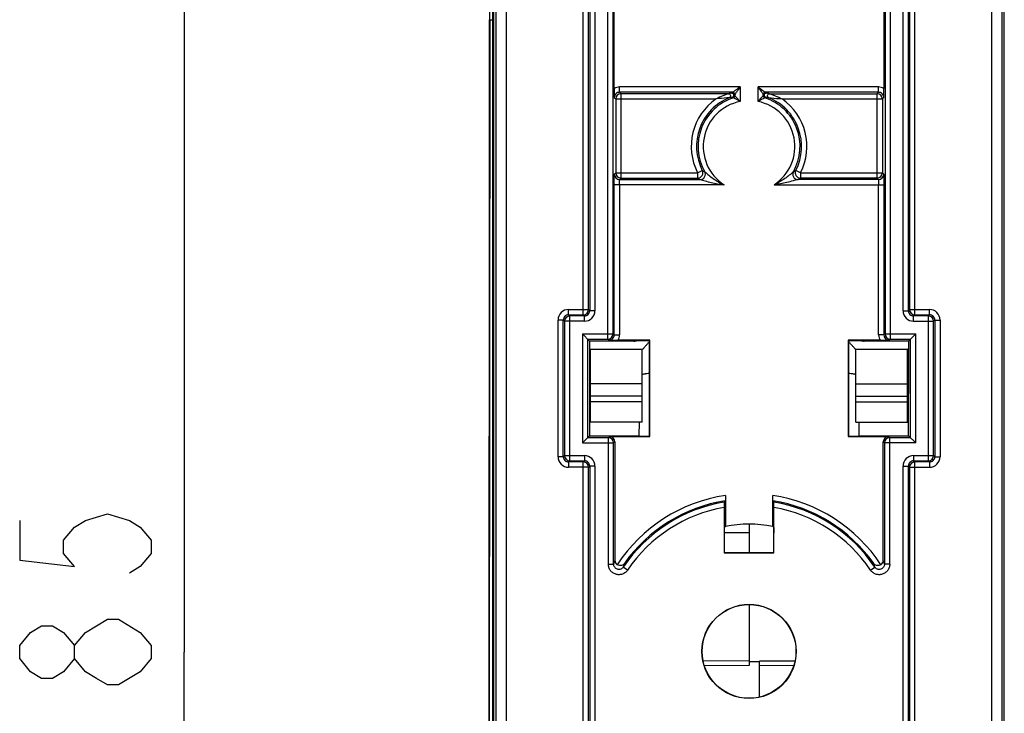
# Model space of a CAD drawing. Units: millimetres. Extents: x 0 to 3073, y 0 to 562.
# Drawn here: x 187 to 205, y 196 to 209 of the extents above; entities that cross this region are included whole.
import ezdxf

# ---------------------------------------------------------------- set-up
doc = ezdxf.new("R2010")
doc.units = ezdxf.units.MM
doc.header["$LTSCALE"] = 23.1
doc.layers.get('0').update_dxf_attribs({"linetype": 'CONTINUOUS'})
doc.layers.add('INTF_1', color=7, linetype='CONTINUOUS')
doc.styles.get("Standard").update_dxf_attribs({"font": 'txt', "width": 0.8})
doc.dimstyles.new('DIMSTYLE_6', dxfattribs={"dimtxt": 2.5, "dimasz": 2.5, "dimexe": 1, "dimexo": 0, "dimtad": 1, "dimlfac": 5, "dimtxsty": 'STANDARD', "dimblk": '_FILLED', "dimblk1": '_FILLED', "dimblk2": '_FILLED', "dimcen": 0.09, "dimazin": 2, "dimtp": 0.5, "dimtm": 0.5, "dimtfac": 1, "dimtofl": 0, "dimtmove": 0, "dimatfit": 3, "dimldrblk": '_FILLED', "dimfxl": 1, "dimtolj": 1, "dimarcsym": 0})

# ---------------------------------------------------------------- blocks, each defined once
blk = doc.blocks.new('_FILLED')
at = {"color": 0, "linetype": 'BYBLOCK'}
blk.add_solid([(0, 0), (-1, 0.166), (-1, -0.166)], dxfattribs=at)
blk = doc.blocks.new('*D7')
at = {"color": 2, "linetype": 'CONTINUOUS'}
for p, q in [((200.521, 215.192), (188.788, 215.192)), ((189.788, 215.192), (189.788, 196.692)), ((189.788, 178.192), (189.788, 196.692)), ((200.521, 178.192), (188.788, 178.192))]:
    blk.add_line(p, q, dxfattribs=at)
at = {"color": 2, "linetype": 'CONTINUOUS', "xscale": 2.5, "yscale": 2.5, "zscale": 2.5}
for p, rotation in [((189.788, 215.192), 90), ((189.788, 178.192), 270)]:
    blk.add_blockref('_FILLED', p, dxfattribs=dict(at, rotation=rotation))

msp = doc.modelspace()

# ---------------------------------------------------------------- linework, layer by layer
at = {"color": 2, "linetype": 'CONTINUOUS'}
for points in [[(186.663, 199.1921), (186.663, 198.4421), (187.7046, 198.3171), (187.4963, 198.5671), (187.4963, 198.8171), (187.7046, 199.0671), (187.9129, 199.1921), (188.3296, 199.3171), (188.7463, 199.1921), (188.9546, 199.0671), (189.1629, 198.8171), (189.1629, 198.5671), (188.9546, 198.3171), (188.7463, 198.1921)], [(187.7046, 196.5671), (187.4963, 196.3171), (187.2879, 196.1921), (187.0796, 196.1921), (186.8713, 196.3171), (186.663, 196.5671), (186.663, 196.8171), (186.8713, 197.0671), (187.0796, 197.1921), (187.2879, 197.1921), (187.4963, 197.0671), (187.7046, 196.8171)], [(187.9129, 197.0671), (188.3296, 197.3171), (188.5379, 197.3171)], [(188.5379, 197.3171), (188.9546, 197.0671), (189.1629, 196.8171), (189.1629, 196.5671)], [(188.5379, 196.0671), (188.3296, 196.0671), (188.1213, 196.1921), (187.9129, 196.3171), (187.7046, 196.5671), (187.7046, 196.8171), (187.9129, 197.0671)], [(189.1629, 196.5671), (188.9546, 196.3171), (188.5379, 196.0671)]]:
    msp.add_lwpolyline(points, dxfattribs=at)
at = {"layer": 'INTF_1', "color": 7, "linetype": 'CONTINUOUS'}
for p, q in [((195.6712, 102.9044), (195.6712, 235.1052)), ((205.3712, 102.9044), (205.3712, 235.1058)), ((195.6539, 183.6818), (195.6539, 217.4016)), ((197.9599, 207.4067), (197.9599, 210.6644)), ((203.0826, 210.6644), (203.0826, 207.4067)), ((195.5905, 192.5115), (195.6004, 208.7135)), ((195.5845, 206.4987), (195.5761, 191.7469)), ((197.4912, 202.6044), (197.354, 202.7415)), ((198.6357, 202.6189), (198.0317, 202.6189)), ((198.4016, 202.6145), (198.6313, 202.6145)), ((198.6357, 202.6189), (198.6313, 202.6145)), ((198.6313, 200.7942), (198.6313, 202.6145)), ((198.6357, 200.7899), (198.6357, 202.6189)), ((202.4067, 202.6189), (202.4111, 202.6145)), ((202.4067, 202.6189), (202.4067, 200.7899)), ((203.0107, 202.6189), (202.4067, 202.6189)), ((202.4111, 202.6145), (202.4111, 200.7942)), ((202.4111, 202.6145), (202.6409, 202.6145)), ((203.5512, 202.6044), (203.6884, 202.7415)), ((197.4912, 202.6044), (197.4912, 201.6044)), ((198.3311, 202.6044), (197.4912, 202.6044)), ((197.5112, 201.0611), (197.5112, 202.4409)), ((198.4912, 201.0611), (198.4912, 202.4409)), ((202.5512, 201.0611), (202.5512, 202.4409)), ((203.5512, 202.6044), (202.7113, 202.6044)), ((203.5312, 201.0611), (203.5312, 202.4409)), ((203.5512, 202.6044), (203.5512, 201.6044)), ((197.4912, 201.6044), (197.4925, 200.8056)), ((197.5112, 201.6044), (197.4912, 201.6044)), ((203.5312, 201.6044), (203.5512, 201.6044)), ((203.55, 200.8056), (203.5512, 201.6044)), ((198.4912, 201.4483), (197.5112, 201.4483)), ((202.5512, 201.4483), (203.5312, 201.4483)), ((198.4912, 201.0611), (197.5112, 201.0611)), ((198.4303, 201.0611), (198.4299, 200.8056)), ((202.5512, 201.0611), (203.5312, 201.0611)), ((202.6126, 200.8056), (202.6122, 201.0611)), ((197.4925, 200.8056), (197.354, 200.6672)), ((197.4925, 200.8056), (198.4299, 200.8056)), ((197.8712, 200.7899), (198.6357, 200.7899)), ((198.4412, 200.7942), (198.4299, 200.8056)), ((198.4412, 200.7942), (198.6313, 200.7942)), ((198.6357, 200.7899), (198.6313, 200.7942)), ((202.4067, 200.7899), (202.4111, 200.7942)), ((202.4067, 200.7899), (203.1712, 200.7899)), ((202.4111, 200.7942), (202.6012, 200.7942)), ((202.6012, 200.7942), (202.6126, 200.8056)), ((202.6126, 200.8056), (203.55, 200.8056)), ((203.6884, 200.6672), (203.55, 200.8056)), ((197.9712, 200.6899), (197.9712, 198.4357)), ((203.0712, 198.4357), (203.0712, 200.6899)), ((200.0712, 199.6695), (200.0712, 199.0813)), ((200.9712, 199.0813), (200.9712, 199.6695)), ((200.0477, 199.441), (200.0477, 198.5808)), ((200.0704, 199.5682), (200.0485, 199.5426)), ((200.9721, 199.5682), (200.9939, 199.5426)), ((200.9948, 198.5808), (200.9948, 199.441)), ((200.5212, 199.1236), (200.5212, 198.5852)), ((200.052, 198.5852), (200.052, 198.9569)), ((200.5212, 198.9564), (200.052, 198.9564)), ((200.5212, 198.9564), (200.052, 198.9564)), ((200.9904, 198.5852), (200.9904, 198.9569)), ((200.0477, 198.5808), (200.052, 198.5852)), ((200.0477, 198.5808), (200.9948, 198.5808)), ((200.052, 198.5852), (200.9904, 198.5852)), ((200.9948, 198.5808), (200.9904, 198.5852)), ((200.5212, 197.5956), (200.5212, 196.4342)), ((200.5212, 196.5127), (200.7212, 196.5107)), ((200.7212, 195.8361), (200.7212, 196.5218))]:
    msp.add_line(p, q, dxfattribs=at)
at = {"layer": 'INTF_1', "color": 9, "linetype": 'CONTINUOUS'}
for p, q in [((195.7157, 125.2035), (195.7157, 234.0598)), ((205.3267, 234.0598), (205.3267, 125.2035)), ((195.9157, 125.2035), (195.9157, 233.9598)), ((205.1267, 233.9598), (205.1267, 125.2035)), ((195.6678, 220.3918), (195.6678, 143.6916)), ((197.5939, 219.6737), (197.5939, 203.1817)), ((203.4486, 203.1817), (203.4486, 219.6737)), ((197.4939, 219.6029), (197.4939, 203.1817)), ((203.5486, 203.1817), (203.5486, 219.6029)), ((197.372, 203.1035), (197.372, 217.8844)), ((197.472, 203.2035), (197.472, 217.8852)), ((203.5704, 217.8852), (203.5704, 203.2035)), ((203.6704, 203.1035), (203.6704, 217.8844)), ((197.8372, 202.6415), (197.8372, 213.6459)), ((197.9372, 202.7415), (197.9372, 213.6468)), ((203.1053, 213.6468), (203.1053, 202.7415)), ((203.2053, 213.6459), (203.2053, 202.6415)), ((198.0607, 207.334), (198.0607, 207.434)), ((200.3509, 207.434), (198.0607, 207.434)), ((198.0607, 207.334), (198.0887, 207.3061)), ((200.2109, 207.334), (198.0607, 207.334)), ((198.0887, 205.7026), (198.0887, 207.3061)), ((200.13, 207.3061), (198.0887, 207.3061)), ((200.2109, 207.334), (200.1945, 207.3177)), ((200.2509, 207.294), (200.2345, 207.2777)), ((200.2509, 207.294), (200.2509, 207.2658)), ((200.3509, 207.434), (200.3509, 207.1579)), ((200.6915, 207.1579), (200.6915, 207.434)), ((202.9817, 207.434), (200.6915, 207.434)), ((200.7915, 207.294), (200.8079, 207.2777)), ((200.7915, 207.2658), (200.7915, 207.294)), ((200.8315, 207.334), (200.8479, 207.3177)), ((202.9817, 207.334), (200.8315, 207.334)), ((200.9124, 207.3061), (202.9538, 207.3061)), ((202.9538, 207.3061), (202.9817, 207.334)), ((202.9538, 205.7026), (202.9538, 207.3061)), ((202.9817, 207.334), (202.9817, 207.434)), ((197.9607, 207.234), (197.9887, 207.2061)), ((197.9887, 207.2061), (197.9887, 205.8026)), ((197.9887, 207.2061), (199.8943, 207.2061)), ((201.1482, 207.2061), (203.0538, 207.2061)), ((203.0538, 207.2061), (203.0817, 207.234)), ((203.0538, 207.2061), (203.0538, 205.8026)), ((197.9607, 205.7747), (197.9887, 205.8026)), ((197.9887, 205.8026), (199.5443, 205.8026)), ((199.5443, 205.8026), (199.6332, 205.8483)), ((199.5443, 205.8026), (199.5443, 205.7026)), ((201.4982, 205.8026), (201.4092, 205.8483)), ((201.4982, 205.8026), (201.4982, 205.7026)), ((201.4982, 205.8026), (203.0538, 205.8026)), ((203.0538, 205.8026), (203.0817, 205.7747)), ((198.0607, 205.6747), (198.0887, 205.7026)), ((198.0607, 205.6747), (199.5912, 205.6747)), ((198.0887, 205.7026), (199.5443, 205.7026)), ((202.9817, 205.6747), (201.4513, 205.6747)), ((202.9538, 205.7026), (201.4982, 205.7026)), ((202.9538, 205.7026), (202.9817, 205.6747)), ((197.959, 202.7197), (197.959, 205.5747)), ((200.0468, 205.5747), (197.959, 205.5747)), ((198.059, 205.5747), (198.059, 202.7197)), ((200.9956, 205.5747), (203.0834, 205.5747)), ((202.9834, 202.7197), (202.9834, 205.5747)), ((203.0834, 205.5747), (203.0834, 202.7197)), ((197.0921, 203.1035), (197.0921, 203.2035)), ((197.0921, 203.2035), (197.472, 203.2035)), ((197.4939, 203.1817), (197.472, 203.2035)), ((197.5939, 203.1817), (197.4939, 203.1817)), ((203.4486, 203.1817), (203.5486, 203.1817)), ((203.5704, 203.2035), (203.5486, 203.1817)), ((203.5704, 203.2035), (203.9504, 203.2035)), ((203.9504, 203.1035), (203.9504, 203.2035)), ((196.8921, 200.4052), (196.8921, 203.0035)), ((196.9921, 203.0035), (196.8921, 203.0035)), ((197.0139, 202.9817), (196.9921, 203.0035)), ((196.9921, 200.4052), (196.9921, 203.0035)), ((197.1139, 203.0817), (197.0921, 203.1035)), ((197.0921, 203.1035), (197.372, 203.1035)), ((197.1139, 200.3271), (197.1139, 203.0817)), ((197.3939, 203.0817), (197.1139, 203.0817)), ((197.3939, 203.0817), (197.372, 203.1035)), ((197.3939, 202.9817), (197.3939, 203.0817)), ((203.6704, 203.1035), (203.6486, 203.0817)), ((203.6486, 202.9817), (203.6486, 203.0817)), ((203.9285, 203.0817), (203.6486, 203.0817)), ((203.6704, 203.1035), (203.9504, 203.1035)), ((203.9504, 203.1035), (203.9285, 203.0817)), ((203.9285, 200.3271), (203.9285, 203.0817)), ((204.0504, 203.0035), (204.0285, 202.9817)), ((204.0504, 203.0035), (204.0504, 200.4052)), ((204.0504, 203.0035), (204.1504, 203.0035)), ((204.1504, 203.0035), (204.1504, 200.4052)), ((197.0139, 202.9817), (197.0139, 200.4271)), ((197.3939, 202.9817), (197.0139, 202.9817)), ((203.6486, 202.9817), (204.0285, 202.9817)), ((204.0285, 200.4271), (204.0285, 202.9817)), ((197.354, 202.7415), (197.354, 200.6672)), ((197.354, 202.7415), (197.9372, 202.7415)), ((197.454, 202.6415), (197.454, 200.7672)), ((197.454, 202.6415), (197.8372, 202.6415)), ((197.859, 202.6197), (197.8372, 202.6415)), ((197.959, 202.7197), (197.9372, 202.7415)), ((197.959, 202.7197), (198.059, 202.7197)), ((203.0834, 202.7197), (202.9834, 202.7197)), ((203.1053, 202.7415), (203.0834, 202.7197)), ((203.1053, 202.7415), (203.6884, 202.7415)), ((203.2053, 202.6415), (203.1834, 202.6197)), ((203.2053, 202.6415), (203.5884, 202.6415)), ((203.5884, 200.7672), (203.5884, 202.6415)), ((203.6884, 200.6672), (203.6884, 202.7415)), ((197.5044, 202.4483), (198.4981, 202.4483)), ((202.5444, 202.4483), (203.5381, 202.4483)), ((198.4912, 201.7923), (197.5112, 201.7923)), ((202.5512, 201.7923), (203.5312, 201.7923)), ((198.4912, 201.5578), (197.5112, 201.5578)), ((202.5512, 201.5578), (203.5312, 201.5578)), ((197.8485, 200.7672), (197.454, 200.7672)), ((197.8712, 200.7899), (197.8485, 200.7672)), ((197.8485, 198.3627), (197.8485, 200.7672)), ((203.1939, 200.7672), (203.1712, 200.7899)), ((203.1939, 198.3627), (203.1939, 200.7672)), ((203.5884, 200.7672), (203.1939, 200.7672)), ((197.354, 200.6672), (197.9485, 200.6672)), ((197.9712, 200.6899), (197.9485, 200.6672)), ((197.9485, 198.3627), (197.9485, 200.6672)), ((203.0939, 200.6672), (203.0712, 200.6899)), ((203.0939, 200.6672), (203.0939, 198.3627)), ((203.6884, 200.6672), (203.0939, 200.6672)), ((196.9921, 200.4052), (196.8921, 200.4052)), ((196.9921, 200.4052), (197.0139, 200.4271)), ((197.0139, 200.4271), (197.3939, 200.4271)), ((197.3939, 200.4271), (197.3939, 200.3271)), ((203.6486, 200.4271), (203.6486, 200.3271)), ((203.6486, 200.4271), (204.0285, 200.4271)), ((204.0285, 200.4271), (204.0504, 200.4052)), ((204.0504, 200.4052), (204.1504, 200.4052)), ((197.0921, 200.3052), (197.1139, 200.3271)), ((197.0921, 200.3052), (197.0921, 200.2052)), ((197.372, 200.3052), (197.0921, 200.3052)), ((197.472, 200.2052), (197.0921, 200.2052)), ((197.1139, 200.3271), (197.3939, 200.3271)), ((197.372, 200.3052), (197.3939, 200.3271)), ((197.372, 193.1035), (197.372, 200.3052)), ((197.472, 200.2052), (197.4939, 200.2271)), ((197.472, 193.2035), (197.472, 200.2052)), ((197.4939, 200.2271), (197.4939, 193.9359)), ((197.5939, 200.2271), (197.4939, 200.2271)), ((197.5939, 200.2271), (197.5939, 193.8359)), ((203.4486, 193.8359), (203.4486, 200.2271)), ((203.4486, 200.2271), (203.5486, 200.2271)), ((203.5486, 200.2271), (203.5704, 200.2052)), ((203.5486, 193.9359), (203.5486, 200.2271)), ((203.5704, 200.2052), (203.5704, 193.2035)), ((203.5704, 200.2052), (203.9504, 200.2052)), ((203.6486, 200.3271), (203.6704, 200.3052)), ((203.6486, 200.3271), (203.9285, 200.3271)), ((203.6704, 193.1035), (203.6704, 200.3052)), ((203.9504, 200.3052), (203.6704, 200.3052)), ((203.9285, 200.3271), (203.9504, 200.3052)), ((203.9504, 200.3052), (203.9504, 200.2052)), ((197.8485, 198.3627), (197.9485, 198.3627)), ((203.1939, 198.3627), (203.0939, 198.3627)), ((198.2146, 198.2513), (198.1316, 198.307)), ((202.8278, 198.2513), (202.9109, 198.307)), ((200.5212, 196.5225), (199.6499, 196.5181)), ((201.3926, 196.5183), (200.7212, 196.5218)), ((200.5212, 196.4342), (199.6735, 196.4299)), ((201.369, 196.4301), (200.7212, 196.4335))]:
    msp.add_line(p, q, dxfattribs=at)
at = {"layer": 'INTF_1', "color": 7, "linetype": 'CONTINUOUS'}
for radius in [0.8956, 0.8913]:
    msp.add_circle((200.5212, 196.7044), radius, dxfattribs=at)
for centre, radius, start, end in [((3514.4965, 204.708), 3318.9125, 179.7807064, 179.9690855), ((217.8856, 207.4202), 19.9257, 180.03871, 180.5353), ((185.3402, 207.4093), 17.7424, 359.43415, 359.99185), ((198.0342, 220.3613), 17.7424, 269.43415, 269.99185), ((202.9973, 222.5446), 19.9257, 270.03871, 270.5353), ((204.8821, 195.0958), 6.2473, 140.35982, 140.62413), ((200.5212, 196.7044), 2.4192, 79.27985, 100.72015), ((196.1604, 195.0958), 6.2473, 39.37587, 39.64018), ((198.0712, 198.4357), 0.1, 179.9947, 236.18949), ((202.9712, 198.4357), 0.1, 303.81051, 0.00531)]:
    msp.add_arc(centre, radius, start, end, dxfattribs=at)
at = {"layer": 'INTF_1', "color": 9, "linetype": 'CONTINUOUS'}
for centre, radius, start, end in [((198.0607, 207.234), 0.2, 89.99973, 120.2856), ((198.0607, 207.2341), 0.1, 89.99301, 180.00699), ((198.0887, 207.2061), 0.1, 90.00528, 179.99472), ((200.5322, 205.2507), 2.0944, 99.2778, 101.07169), ((200.1945, 207.2777), 0.04, 288.55687, 89.99469), ((200.2109, 207.294), 0.04, 0.00527, 89.99473), ((200.8315, 207.294), 0.04, 90.00527, 179.99473), ((200.8479, 207.2777), 0.04, 90.00531, 251.44313), ((200.5102, 205.2507), 2.0944, 78.92831, 80.7222), ((202.9538, 207.2061), 0.1, 0.00528, 89.99472), ((202.9817, 207.234), 0.2, 59.71441, 90.00027), ((202.9817, 207.2341), 0.1, 359.99301, 90.00699), ((200.5212, 206.3044), 1.0983, 124.80874, 207.18406), ((200.5212, 206.3044), 0.9983, 112.13555, 207.18406), ((200.5212, 206.3044), 0.9703, 107.88748, 209.66198), ((200.5212, 206.3044), 0.8703, 101.28572, 236.97053), ((200.5308, 205.1758), 2.0892, 98.90852, 100.63938), ((198.2812, 204.6646), 3.2158, 52.85026, 53.20521), ((200.2109, 207.2659), 0.04, 287.89104, 359.99645), ((198.3517, 203.658), 4.0306, 60.26421, 62.33401), ((198.2058, 204.4567), 3.4747, 53.94441, 54.27735), ((198.4976, 205.542), 2.4588, 41.08489, 44.51497), ((202.5448, 205.542), 2.4588, 135.48503, 138.91511), ((202.6907, 203.658), 4.0306, 117.66599, 119.73579), ((200.5212, 206.3044), 0.8703, 303.02947, 78.71428), ((202.8367, 204.4567), 3.4747, 125.72265, 126.05559), ((200.8315, 207.2659), 0.04, 180.00355, 252.10896), ((202.7613, 204.6646), 3.2158, 126.79479, 127.14974), ((200.5212, 206.3044), 0.9703, 330.33802, 72.11252), ((200.5116, 205.1758), 2.0892, 79.36062, 81.09149), ((200.5212, 206.3044), 0.9983, 332.81594, 67.86445), ((200.5212, 206.3044), 1.0983, 332.81594, 55.19126), ((198.0887, 205.8026), 0.1, 180.00528, 269.99472), ((199.5443, 205.8026), 0.1, 270.01026, 27.17379), ((199.5911, 205.7747), 0.1, 270.01097, 29.65101), ((200.7616, 207.8901), 2.3329, 241.07374, 242.3242), ((201.4513, 205.7747), 0.1, 150.34903, 269.98899), ((200.2809, 207.8901), 2.3329, 297.6758, 298.92626), ((201.4982, 205.8026), 0.1, 152.82639, 269.98956), ((202.9538, 205.8026), 0.1, 270.00528, 359.99472), ((198.0607, 205.7747), 0.1, 180.00528, 269.99472), ((200.8641, 207.8639), 2.5324, 238.59007, 239.82497), ((200.1784, 207.8639), 2.5324, 300.17503, 301.40993), ((202.9817, 205.7747), 0.1, 270.00528, 359.99472), ((197.0921, 203.0035), 0.2, 89.9991, 180.0009), ((197.372, 203.2035), 0.1, 270.00528, 359.99472), ((197.3939, 203.1817), 0.2, 269.9991, 0.0009), ((197.3939, 203.1817), 0.1, 269.993, 0.007), ((203.6486, 203.1817), 0.2, 179.9991, 270.0009), ((203.6486, 203.1817), 0.1, 179.993, 270.007), ((203.6704, 203.2035), 0.1, 180.00528, 269.99472), ((203.9504, 203.0035), 0.2, 359.9991, 90.0009), ((197.0921, 203.0035), 0.1, 89.993, 180.007), ((197.1139, 202.9817), 0.1, 90.00528, 179.99472), ((203.9285, 202.9817), 0.1, 0.00528, 89.99472), ((203.9504, 203.0035), 0.1, 359.993, 90.007), ((197.8372, 202.7416), 0.1, 270.00528, 359.99472), ((197.859, 202.7197), 0.1, 269.99301, 0.00699), ((197.859, 202.7197), 0.2, 329.71441, 0.00026), ((203.1834, 202.7197), 0.2, 179.99973, 210.28559), ((203.1834, 202.7197), 0.1, 179.99301, 270.00699), ((203.2053, 202.7416), 0.1, 180.00528, 269.99472), ((197.8485, 200.6672), 0.1, 0.00528, 89.99472), ((203.1939, 200.6672), 0.1, 90.00528, 179.99472), ((197.0921, 200.4052), 0.2, 179.9991, 270.0009), ((197.0921, 200.4052), 0.1, 179.993, 270.007), ((197.1139, 200.4271), 0.1, 180.00528, 269.99472), ((197.3939, 200.2271), 0.2, 359.9991, 90.0009), ((203.6486, 200.2271), 0.2, 89.9991, 180.0009), ((203.9285, 200.4271), 0.1, 270.00528, 359.99472), ((203.9504, 200.4052), 0.2, 269.9991, 0.0009), ((203.9504, 200.4052), 0.1, 269.993, 0.007), ((197.372, 200.2052), 0.1, 0.00528, 89.99472), ((197.3939, 200.2271), 0.1, 359.993, 90.007), ((203.6486, 200.2271), 0.1, 89.993, 180.007), ((203.6704, 200.2052), 0.1, 90.00528, 179.99472), ((200.5212, 196.7044), 2.9991, 98.62944, 146.66315), ((200.5212, 196.7044), 2.9991, 33.33685, 81.37056), ((200.5212, 196.7044), 2.8773, 99.4557, 146.15202), ((200.5212, 196.7044), 2.8991, 98.94679, 144.80478), ((200.5212, 196.7044), 2.7773, 99.81756, 146.15202), ((200.5212, 196.7044), 2.8991, 35.19522, 81.05321), ((200.5212, 196.7044), 2.8773, 33.84798, 80.5443), ((200.5212, 196.7044), 2.7773, 33.84798, 80.18244), ((203.9309, 196.5424), 6.2531, 162.37534, 163.0757), ((204.0785, 196.5599), 6.1982, 162.96923, 163.62864), ((196.9637, 196.5599), 6.1985, 16.37137, 17.03075), ((197.1112, 196.5422), 6.2536, 16.92432, 17.62464)]:
    msp.add_arc(centre, radius, start, end, dxfattribs=at)
at = {"layer": 'INTF_1', "color": 7, "linetype": 'CONTINUOUS'}
for centre, major_axis, ratio, start_param, end_param in [((198.3811, 202.6544), (0.1114, 0.0263), 0.381992, -2.1243098, -1.476727), ((202.6613, 202.6544), (0.1114, -0.0263), 0.381992, -1.6648656, -1.0172829), ((197.8712, 200.6899), (0.0707, 0.0707), 0.9999239, -0.7853601, 0.7853601), ((203.1712, 200.6899), (-0.0707, 0.0707), 0.9999239, -0.7853601, 0.7853601)]:
    msp.add_ellipse(centre, major_axis=major_axis, ratio=ratio, start_param=start_param, end_param=end_param, dxfattribs=at)
at = {"layer": 'INTF_1', "color": 9, "linetype": 'CONTINUOUS'}
for points, knots in [([(195.6004, 208.7135), (195.6054, 208.7132), (195.6235, 208.7122), (195.6415, 208.7111), (195.6544, 208.7101)], [0, 0, 0, 0, 0.2801846, 1, 1, 1, 1]), ([(200.13, 207.3061), (200.1154, 207.3013), (200.0796, 207.2891), (200, 207.258), (199.9365, 207.2282), (199.8943, 207.2061)], [0, 0, 0, 0, 0.1803456, 0.4423899, 1, 1, 1, 1]), ([(200.13, 207.3061), (200.1346, 207.3061), (200.1438, 207.3045), (200.1598, 207.2954), (200.1725, 207.2744), (200.1687, 207.2502), (200.1572, 207.2357), (200.1493, 207.2308), (200.1451, 207.2291)], [0, 0, 0, 0, 0.1258724, 0.2517834, 0.5, 0.7482166, 0.8741276, 1, 1, 1, 1]), ([(200.1945, 207.3177), (200.1992, 207.3177), (200.2086, 207.316), (200.221, 207.3088), (200.2301, 207.2978), (200.2348, 207.2843), (200.2346, 207.27), (200.2295, 207.2566), (200.2201, 207.2458), (200.2117, 207.2413), (200.2073, 207.2398)], [0, 0, 0, 0, 0.1249182, 0.2498903, 0.3749247, 0.5, 0.6250753, 0.7501097, 0.8750818, 1, 1, 1, 1]), ([(200.3509, 207.434), (200.3223, 207.4136), (200.2757, 207.3802), (200.2289, 207.3472), (200.2109, 207.334)], [0, 0, 0, 0, 0.6121806, 1, 1, 1, 1]), ([(200.3509, 207.434), (200.3305, 207.4055), (200.2971, 207.3588), (200.264, 207.312), (200.2509, 207.294)], [0, 0, 0, 0, 0.6121806, 1, 1, 1, 1]), ([(200.6915, 207.434), (200.712, 207.4055), (200.7453, 207.3588), (200.7784, 207.312), (200.7915, 207.294)], [0, 0, 0, 0, 0.6121806, 1, 1, 1, 1]), ([(200.6915, 207.434), (200.7201, 207.4136), (200.7667, 207.3802), (200.8136, 207.3472), (200.8315, 207.334)], [0, 0, 0, 0, 0.6121806, 1, 1, 1, 1]), ([(200.8352, 207.2398), (200.8308, 207.2413), (200.8224, 207.2458), (200.813, 207.2566), (200.8079, 207.27), (200.8077, 207.2843), (200.8124, 207.2978), (200.8215, 207.3088), (200.8338, 207.316), (200.8432, 207.3177), (200.8479, 207.3177)], [0, 0, 0, 0, 0.1249182, 0.2498903, 0.3749247, 0.5, 0.6250753, 0.7501097, 0.8750818, 1, 1, 1, 1]), ([(200.8974, 207.2291), (200.8931, 207.2308), (200.8852, 207.2357), (200.8738, 207.2502), (200.8699, 207.2744), (200.8826, 207.2954), (200.8987, 207.3045), (200.9079, 207.3061), (200.9124, 207.3061)], [0, 0, 0, 0, 0.1258724, 0.2517834, 0.5, 0.7482166, 0.8741276, 1, 1, 1, 1]), ([(200.9124, 207.3061), (200.9271, 207.3013), (200.9628, 207.2891), (201.0425, 207.258), (201.1059, 207.2282), (201.1482, 207.2061)], [0, 0, 0, 0, 0.1803482, 0.4423914, 1, 1, 1, 1]), ([(200.1451, 207.2291), (200.1302, 207.2282), (200.0464, 207.2227), (199.9628, 207.2148), (199.8943, 207.2061)], [0, 0, 0, 0, 0.1779415, 1, 1, 1, 1]), ([(200.8974, 207.2291), (200.9123, 207.2282), (200.9961, 207.2227), (201.0797, 207.2148), (201.1482, 207.2061)], [0, 0, 0, 0, 0.1779441, 1, 1, 1, 1]), ([(199.6781, 205.8242), (199.7292, 205.7772), (199.8451, 205.683), (199.9747, 205.6077), (200.0468, 205.5747)], [0, 0, 0, 0, 0.4668019, 1, 1, 1, 1]), ([(201.3644, 205.8242), (201.3132, 205.7772), (201.1974, 205.683), (201.0678, 205.6077), (200.9956, 205.5747)], [0, 0, 0, 0, 0.4668037, 1, 1, 1, 1]), ([(197.959, 205.5747), (197.959, 205.5876), (197.959, 205.613), (197.9591, 205.6499), (197.9593, 205.6839), (197.9595, 205.7098), (197.9596, 205.7282), (197.9598, 205.7398), (197.9599, 205.7499), (197.9601, 205.7584), (197.9602, 205.7651), (197.9603, 205.7695), (197.9605, 205.7721), (197.9605, 205.7734), (197.9607, 205.7742), (197.9607, 205.7746), (197.9607, 205.7747)], [0, 0, 0, 0, 0.1940019, 0.3806309, 0.5527938, 0.7039485, 0.7698157, 0.8283521, 0.8790006, 0.9212795, 0.9547872, 0.9792065, 0.9879335, 0.9943108, 0.9983281, 1, 1, 1, 1]), ([(198.059, 205.5747), (198.059, 205.583), (198.059, 205.5955), (198.0591, 205.6122), (198.0592, 205.6247), (198.0594, 205.6351), (198.0595, 205.6435), (198.0596, 205.6497), (198.0597, 205.656), (198.0599, 205.6612), (198.06, 205.6654), (198.0601, 205.668), (198.0602, 205.67), (198.0603, 205.6716), (198.0604, 205.6729), (198.0606, 205.6739), (198.0606, 205.6745), (198.0607, 205.6747)], [0, 0, 0, 0, 0.2500199, 0.3750299, 0.5000399, 0.6250498, 0.6875549, 0.7500599, 0.8125649, 0.8750698, 0.9063223, 0.9375748, 0.953201, 0.9688272, 0.984453, 0.9922655, 1, 1, 1, 1]), ([(199.5912, 205.6747), (199.6223, 205.6657), (199.6928, 205.6462), (199.844, 205.6095), (199.9652, 205.5868), (200.0468, 205.5747)], [0, 0, 0, 0, 0.2085136, 0.4696434, 1, 1, 1, 1]), ([(201.4513, 205.6747), (201.4201, 205.6657), (201.3497, 205.6461), (201.1985, 205.6095), (201.0772, 205.5868), (200.9956, 205.5747)], [0, 0, 0, 0, 0.2085165, 0.469646, 1, 1, 1, 1]), ([(202.9817, 205.6747), (202.9819, 205.6745), (202.9819, 205.6739), (202.982, 205.6729), (202.9821, 205.6716), (202.9822, 205.67), (202.9823, 205.668), (202.9824, 205.6654), (202.9826, 205.6612), (202.9827, 205.656), (202.9829, 205.6497), (202.983, 205.6435), (202.9831, 205.6351), (202.9832, 205.6247), (202.9833, 205.6122), (202.9834, 205.5955), (202.9834, 205.583), (202.9834, 205.5747)], [0, 0, 0, 0, 0.0077345, 0.015547, 0.0311728, 0.046799, 0.0624252, 0.0936777, 0.1249302, 0.1874351, 0.2499401, 0.3124451, 0.3749501, 0.4999601, 0.6249701, 0.7499801, 1, 1, 1, 1]), ([(203.0817, 205.7747), (203.0818, 205.7746), (203.0818, 205.7742), (203.0819, 205.7734), (203.082, 205.7721), (203.0821, 205.7695), (203.0822, 205.7651), (203.0824, 205.7584), (203.0825, 205.7499), (203.0827, 205.7398), (203.0828, 205.7282), (203.083, 205.7098), (203.0832, 205.6839), (203.0833, 205.6499), (203.0834, 205.613), (203.0834, 205.5876), (203.0834, 205.5747)], [0, 0, 0, 0, 0.0016719, 0.0056892, 0.0120665, 0.0207935, 0.0452128, 0.0787205, 0.1209994, 0.1716479, 0.2301843, 0.2960514, 0.4472062, 0.6193691, 0.8059981, 1, 1, 1, 1]), ([(198.2146, 198.2513), (198.2028, 198.2337), (198.1734, 198.2021), (198.1168, 198.1711), (198.0533, 198.1593), (197.9893, 198.168), (197.9313, 198.1964), (197.8851, 198.2416), (197.8554, 198.2989), (197.8485, 198.3415), (197.8485, 198.3627)], [0, 0, 0, 0, 0.1250006, 0.2500007, 0.3750004, 0.4999998, 0.6249993, 0.749999, 0.8749991, 1, 1, 1, 1]), ([(198.1316, 198.307), (198.1257, 198.2982), (198.111, 198.2824), (198.0827, 198.2668), (198.0509, 198.2609), (198.0189, 198.2653), (197.9899, 198.2795), (197.9668, 198.3021), (197.9519, 198.3308), (197.9485, 198.3521), (197.9485, 198.3627)], [0, 0, 0, 0, 0.1249789, 0.2499726, 0.3749815, 0.4999998, 0.6250182, 0.7500271, 0.8750208, 1, 1, 1, 1]), ([(203.1939, 198.3627), (203.1939, 198.3415), (203.1871, 198.2989), (203.1574, 198.2416), (203.1112, 198.1964), (203.0532, 198.168), (202.9892, 198.1593), (202.9256, 198.1711), (202.869, 198.2021), (202.8396, 198.2337), (202.8278, 198.2513)], [0, 0, 0, 0, 0.1250006, 0.2500007, 0.3750004, 0.4999998, 0.6249993, 0.749999, 0.8749991, 1, 1, 1, 1]), ([(203.0939, 198.3627), (203.0939, 198.3521), (203.0905, 198.3308), (203.0757, 198.3021), (203.0526, 198.2795), (203.0236, 198.2653), (202.9915, 198.2609), (202.9598, 198.2668), (202.9315, 198.2824), (202.9168, 198.2982), (202.9109, 198.307)], [0, 0, 0, 0, 0.1249789, 0.2499726, 0.3749815, 0.4999998, 0.6250182, 0.7500271, 0.8750208, 1, 1, 1, 1])]:
    msp.add_open_spline(points, degree=3, knots=knots, dxfattribs=at)
at = {"layer": 'INTF_1', "color": 7, "linetype": 'CONTINUOUS'}
for points, knots in [([(197.5044, 202.4483), (197.5021, 202.4497), (197.4976, 202.4541), (197.4935, 202.4586), (197.4912, 202.4612)], [0, 0, 0, 0, 0.4370223, 1, 1, 1, 1]), ([(197.5044, 202.4483), (197.5062, 202.4473), (197.509, 202.4455), (197.5112, 202.4423), (197.5112, 202.4409)], [0, 0, 0, 0, 0.5934973, 1, 1, 1, 1]), ([(198.4912, 202.4409), (198.4912, 202.4423), (198.4934, 202.4455), (198.4963, 202.4473), (198.4981, 202.4483)], [0, 0, 0, 0, 0.4065027, 1, 1, 1, 1]), ([(198.6313, 202.5924), (198.6175, 202.5791), (198.5977, 202.5589), (198.5726, 202.5317), (198.5551, 202.5122), (198.5387, 202.4933), (198.5259, 202.4783), (198.5163, 202.467), (198.5098, 202.4595), (198.5039, 202.4532), (198.5001, 202.4495), (198.4981, 202.4483)], [0, 0, 0, 0, 0.2923397, 0.4316451, 0.5656859, 0.693398, 0.8127554, 0.8681006, 0.9193195, 0.9645514, 1, 1, 1, 1]), ([(202.5444, 202.4483), (202.5424, 202.4495), (202.5385, 202.4532), (202.5327, 202.4595), (202.5262, 202.467), (202.5166, 202.4783), (202.5037, 202.4933), (202.4874, 202.5122), (202.4699, 202.5317), (202.4447, 202.5589), (202.4249, 202.5791), (202.4112, 202.5924)], [0, 0, 0, 0, 0.0354484, 0.0806804, 0.1318995, 0.1872447, 0.3066021, 0.4343141, 0.5683547, 0.70766, 1, 1, 1, 1]), ([(202.5444, 202.4483), (202.5462, 202.4473), (202.549, 202.4455), (202.5512, 202.4423), (202.5512, 202.4409)], [0, 0, 0, 0, 0.5934973, 1, 1, 1, 1]), ([(203.5312, 202.4409), (203.5312, 202.4423), (203.5334, 202.4455), (203.5363, 202.4473), (203.5381, 202.4483)], [0, 0, 0, 0, 0.4065027, 1, 1, 1, 1]), ([(203.5512, 202.4612), (203.5489, 202.4586), (203.5448, 202.4541), (203.5404, 202.4497), (203.5381, 202.4483)], [0, 0, 0, 0, 0.562969, 1, 1, 1, 1]), ([(197.5112, 201.9623), (197.5112, 201.9633), (197.5091, 201.9655), (197.5049, 201.9675), (197.4986, 201.9698), (197.4939, 201.9711), (197.4913, 201.9718)], [0, 0, 0, 0, 0.1310113, 0.3475725, 0.6418744, 1, 1, 1, 1]), ([(198.6313, 201.988), (198.6144, 201.9869), (198.59, 201.9847), (198.559, 201.9808), (198.539, 201.9777), (198.5215, 201.9744), (198.5072, 201.971), (198.4976, 201.9677), (198.4927, 201.9649), (198.4912, 201.9631), (198.4912, 201.9623)], [0, 0, 0, 0, 0.3531749, 0.50937, 0.6508136, 0.7755165, 0.879886, 0.95754, 0.9834091, 1, 1, 1, 1]), ([(202.5512, 201.9623), (202.5512, 201.9631), (202.5498, 201.9649), (202.5449, 201.9677), (202.5353, 201.971), (202.521, 201.9744), (202.5035, 201.9777), (202.4835, 201.9808), (202.4524, 201.9847), (202.4281, 201.9869), (202.4112, 201.988)], [0, 0, 0, 0, 0.0165905, 0.0424598, 0.1201142, 0.2244839, 0.3491868, 0.4906302, 0.6468252, 1, 1, 1, 1]), ([(203.5512, 201.9718), (203.5485, 201.9711), (203.5438, 201.9698), (203.5376, 201.9675), (203.5334, 201.9655), (203.5312, 201.9633), (203.5312, 201.9623)], [0, 0, 0, 0, 0.3581215, 0.6524169, 0.8689743, 1, 1, 1, 1]), ([(200.0712, 199.6695), (200.0712, 199.663), (200.0712, 199.6503), (200.0712, 199.6317), (200.0711, 199.6145), (200.071, 199.5994), (200.0709, 199.5883), (200.0708, 199.5809), (200.0707, 199.5766), (200.0706, 199.5732), (200.0706, 199.5707), (200.0704, 199.5692), (200.0705, 199.5684), (200.0704, 199.5682)], [0, 0, 0, 0, 0.1927364, 0.3783808, 0.5500547, 0.701294, 0.8262687, 0.8773172, 0.9200241, 0.953949, 0.9787385, 0.9941344, 1, 1, 1, 1]), ([(200.9721, 199.5682), (200.972, 199.5684), (200.9721, 199.5692), (200.9718, 199.5707), (200.9718, 199.5732), (200.9717, 199.5766), (200.9717, 199.5809), (200.9716, 199.5883), (200.9715, 199.5994), (200.9714, 199.6145), (200.9713, 199.6317), (200.9712, 199.6503), (200.9712, 199.663), (200.9712, 199.6695)], [0, 0, 0, 0, 0.0058656, 0.0212615, 0.046051, 0.0799759, 0.1226828, 0.1737313, 0.298706, 0.4499453, 0.6216192, 0.8072636, 1, 1, 1, 1]), ([(200.0485, 199.5426), (200.0484, 199.5424), (200.0485, 199.5416), (200.0483, 199.5401), (200.0483, 199.5376), (200.0482, 199.5342), (200.0481, 199.5298), (200.048, 199.5224), (200.0479, 199.5113), (200.0478, 199.4961), (200.0477, 199.4789), (200.0477, 199.4603), (200.0477, 199.4475), (200.0477, 199.441)], [0, 0, 0, 0, 0.0058807, 0.0213067, 0.0461393, 0.0801175, 0.122884, 0.173994, 0.2990743, 0.4503591, 0.6219844, 0.80748, 1, 1, 1, 1]), ([(200.9948, 199.441), (200.9948, 199.4475), (200.9948, 199.4603), (200.9947, 199.4789), (200.9947, 199.4961), (200.9945, 199.5113), (200.9944, 199.5224), (200.9943, 199.5298), (200.9943, 199.5342), (200.9942, 199.5376), (200.9942, 199.5401), (200.9939, 199.5416), (200.9941, 199.5424), (200.9939, 199.5426)], [0, 0, 0, 0, 0.19252, 0.3780156, 0.5496409, 0.7009257, 0.826006, 0.877116, 0.9198825, 0.9538607, 0.9786933, 0.9941193, 1, 1, 1, 1]), ([(200.052, 198.9569), (200.052, 198.9634), (200.052, 198.9763), (200.0521, 198.995), (200.0522, 199.0123), (200.0523, 199.0275), (200.0524, 199.0387), (200.0525, 199.0462), (200.0525, 199.0506), (200.0526, 199.054), (200.0526, 199.0566), (200.0529, 199.0581), (200.0528, 199.0589), (200.0529, 199.0591)], [0, 0, 0, 0, 0.1919384, 0.3769961, 0.5484248, 0.6997789, 0.8251396, 0.8764339, 0.919391, 0.9535476, 0.97853, 0.9940637, 1, 1, 1, 1]), ([(200.9896, 199.0591), (200.9897, 199.0589), (200.9896, 199.0581), (200.9898, 199.0566), (200.9898, 199.054), (200.9899, 199.0506), (200.99, 199.0462), (200.9901, 199.0387), (200.9902, 199.0275), (200.9903, 199.0123), (200.9904, 198.995), (200.9904, 198.9763), (200.9904, 198.9634), (200.9904, 198.9569)], [0, 0, 0, 0, 0.0059363, 0.02147, 0.0464524, 0.080609, 0.1235661, 0.1748604, 0.3002211, 0.4515752, 0.6230039, 0.8080616, 1, 1, 1, 1]), ([(198.1521, 198.3753), (198.1457, 198.3665), (198.1293, 198.3504), (198.096, 198.3355), (198.0553, 198.3336), (198.028, 198.3442), (198.0156, 198.3526)], [0, 0, 0, 0, 0.2145978, 0.4440405, 0.7039795, 1, 1, 1, 1]), ([(203.0269, 198.3526), (203.0144, 198.3442), (202.9871, 198.3336), (202.9464, 198.3355), (202.9132, 198.3504), (202.8967, 198.3665), (202.8904, 198.3753)], [0, 0, 0, 0, 0.2960211, 0.5559598, 0.7854022, 1, 1, 1, 1])]:
    msp.add_open_spline(points, degree=3, knots=knots, dxfattribs=at)

# ---------------------------------------------------------------- dimensions: what is measured, and where the dimension line sits
at = {"color": 2, "linetype": 'CONTINUOUS'}
dim = msp.add_linear_dim(base=(189.7879, 178.1921), p1=(200.5213, 215.1921), p2=(200.5213, 178.1921), angle=270, dimstyle='DIMSTYLE_6', dxfattribs=at)
dim.commit()
dim.dimension.update_dxf_attribs({"geometry": '*D7', "text_midpoint": (189.7879, 193.6921), "dimtype": 160})

doc.saveas('drawing.dxf')
